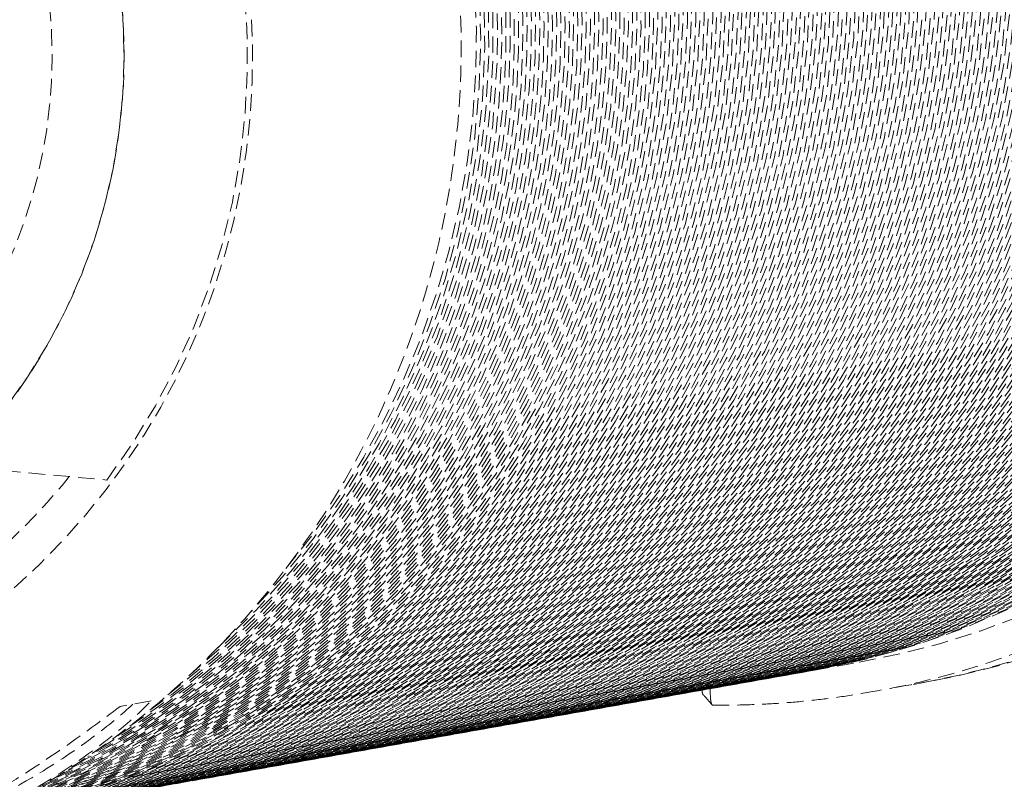
# Model space of a CAD drawing. Units: millimetres. Extents: x 24338 to 28702, y -11961 to 11336.
# Drawn here: x 25269 to 25288, y -172 to -157 of the extents above; entities that cross this region are included whole.
import ezdxf

# ---------------------------------------------------------------- set-up
doc = ezdxf.new("R2010")
doc.units = ezdxf.units.MM
doc.header["$PDMODE"] = 34
doc.linetypes.add('HIDDEN', pattern=[9.524999999999999, 6.35, -3.175])
doc.layers.get('Defpoints').update_dxf_attribs({"color": 255})
doc.layers.add('BSS CYCLE STANDS', color=7, linetype='Continuous', lineweight=9)
doc.styles.get("Standard").update_dxf_attribs({"font": 'Artifakt Element Regular.ttf'})
doc.dimstyles.new('Steetsure 1-1_B', dxfattribs={"dimtxt": 50, "dimasz": 25, "dimexe": 25, "dimexo": 25, "dimgap": 10, "dimtad": 0, "dimtoh": 1, "dimdec": 0, "dimzin": 0, "dimdsep": 46, "dimtxsty": 'Standard', "dimcen": 0, "dimclrd": 251, "dimclre": 251, "dimclrt": 256, "dimazin": 0, "dimtfac": 1, "dimtdec": 0, "dimtofl": 0, "dimtmove": 0, "dimatfit": 3, "dimfxl": 1, "dimtolj": 1, "dimtzin": 0, "dimarcsym": 0})

# ---------------------------------------------------------------- blocks, each defined once
blk = doc.blocks.new('*D3')
at = {"layer": 'BSS CYCLE STANDS', "color": 251, "lineweight": -2, "transparency": 16777216}
for p, q in [((26088.32046483349, 193.0003994901399), (26088.32046483349, -1582.826021767178)), ((24338.32046483349, -1032.237615419901), (24338.32046483349, -1582.826021767178)), ((24363.32046483349, -1557.826021767178), (24494.32046483349, -1557.826021767178)), ((26063.32046483349, -1557.826021767178), (25932.32046483349, -1557.826021767178))]:
    blk.add_line(p, q, dxfattribs=at)
at = {"layer": 'BSS CYCLE STANDS', "color": 251, "transparency": 16777216}
for points in [[(24363.32046483349, -1553.659355100511), (24363.32046483349, -1561.992688433844), (24338.32046483349, -1557.826021767178)], [(26063.32046483349, -1553.659355100511), (26063.32046483349, -1561.992688433844), (26088.32046483349, -1557.826021767178)]]:
    blk.add_solid(points, dxfattribs=at)
at = {"layer": 'Defpoints', "color": 0, "transparency": 16777216}
for p in [(26088.32046483349, 218.0003994901399), (24338.32046483349, -1007.237615419901), (24338.32046483349, -1557.826021767178)]:
    blk.add_point(p, dxfattribs=at)
at = {"layer": 'BSS CYCLE STANDS', "transparency": 16777216, "insert": (25213.32046483349, -1557.826021767178), "char_height": 50, "attachment_point": 5}
blk.add_mtext('\\A1;1500mm MINIMUM\\P1750mm RECOMMENDED PULL-OUT SPACE', dxfattribs=at)

msp = doc.modelspace()

# ---------------------------------------------------------------- linework, layer by layer
at = {"color": 252, "linetype": 'HIDDEN', "lineweight": 0, "ltscale": 0.05, "extrusion": (0.4629764763085172, 0.8863705671923843, 0)}
for p, q in [((25268.12700459604, -166.0063455114323), (25271.04870067924, -166.2737211568165)), ((25271.04870067923, -166.2737211568146), (25271.06490202298, -166.2708398436898)), ((25284.59676878138, -169.9294605823052), (25285.48784268765, -169.7709883604384)), ((25283.94871503136, -170.0447131072979), (25284.02972175011, -170.0303065416738)), ((25284.11072846886, -170.0158999760497), (25284.19173518761, -170.0014934104256)), ((25284.27274190637, -169.9870868448015), (25284.35374862512, -169.9726802791774)), ((25284.43475534387, -169.9582737135515), (25284.51576206263, -169.9438671479293)), ((25282.81462096883, -170.2464050260351), (25282.89562768758, -170.231998460411)), ((25282.97663440633, -170.2175918947869), (25283.05764112508, -170.2031853291646)), ((25283.13864784384, -170.1887787635405), (25283.21965456259, -170.1743721979146)), ((25283.30066128134, -170.1599656322906), (25283.38166800009, -170.1455590666665)), ((25283.46267471884, -170.1311525010424), (25283.5436814376, -170.1167459354183)), ((25283.62468815635, -170.1023393697942), (25283.7056948751, -170.0879328041701)), ((25283.78670159385, -170.073526238546), (25283.86770831261, -170.059119672922)), ((25286.72699471941, -170.1600271951756), (25286.52823544472, -170.1953753561484)), ((25281.8425403438, -170.4192838135259), (25281.92354706255, -170.4048772479)), ((25282.0045537813, -170.3904706822759), (25282.08556050005, -170.3760641166537)), ((25282.16656721881, -170.3616575510296), (25282.24757393756, -170.3472509854055)), ((25282.32858065631, -170.3328444197796), (25282.40958737506, -170.3184378541555)), ((25282.49059409382, -170.3040312885314), (25282.57160081257, -170.2896247229091)), ((25282.65260753132, -170.2752181572851), (25282.73361425007, -170.2608115916591)), ((25285.87266663738, -170.3119643896207), (25285.67390737563, -170.3473125482906)), ((25271.89932143212, -170.514896804274), (25271.30620470454, -170.6203791048811)), ((25280.70844628127, -170.6209757322631), (25280.78945300002, -170.606569166639)), ((25280.87045971877, -170.5921626010131), (25280.95146643752, -170.5777560353908)), ((25281.03247315628, -170.5633494697668), (25281.11347987503, -170.5489429041427)), ((25281.19448659378, -170.5345363385186), (25281.27549331253, -170.5201297728945)), ((25281.35650003128, -170.5057232072704), (25281.43750675004, -170.4913166416463)), ((25281.51851346879, -170.4769100760222), (25281.59952018754, -170.4625035103982)), ((25281.6805269063, -170.4480969447741), (25281.76153362505, -170.43369037915)), ((25279.73636565624, -170.7938545197521), (25279.81737237499, -170.779447954128)), ((25279.89837909374, -170.765041388504), (25279.9793858125, -170.7506348228799)), ((25280.06039253125, -170.7362282572558), (25280.14139925, -170.7218216916317)), ((25280.22240596875, -170.7074151260076), (25280.30341268751, -170.6930085603835)), ((25280.38441940626, -170.6786019947594), (25280.46542612501, -170.6641954291354)), ((25280.54643284376, -170.6497888635095), (25280.62743956252, -170.6353822978872)), ((25278.60227159371, -170.9955464384893), (25278.68327831246, -170.9811398728652)), ((25278.76428503121, -170.9667333072412), (25278.84529174997, -170.9523267416171)), ((25278.92629846872, -170.937920175993), (25279.00730518747, -170.9235136103689)), ((25279.08831190622, -170.9091070447448), (25279.16931862498, -170.8947004791207)), ((25279.25032534372, -170.8802939134966), (25279.33133206248, -170.8658873478726)), ((25279.41233878123, -170.8514807822485), (25279.49334549998, -170.8370742166244)), ((25279.57435221873, -170.8226676510003), (25279.65535893749, -170.8082610853762)), ((25277.63019096868, -171.1684252259784), (25277.71119768744, -171.1540186603561)), ((25277.79220440619, -171.139612094732), (25277.87321112494, -171.1252055291079)), ((25277.95421784369, -171.110798963482), (25278.03522456244, -171.0963923978579)), ((25278.11623128119, -171.0819858322338), (25278.19723799995, -171.0675792666116)), ((25278.2782447187, -171.0531727009857), (25278.35925143745, -171.0387661353616)), ((25278.4402581562, -171.0243595697375), (25278.52126487495, -171.0099530041134)), ((25276.49609690615, -171.3701171447174), (25276.5771036249, -171.3557105790933)), ((25276.65811034365, -171.3413040134692), (25276.7391170624, -171.3268974478451)), ((25276.82012378116, -171.312490882221), (25276.90113049991, -171.2980843165969)), ((25276.98213721866, -171.2836777509729), (25277.06314393741, -171.2692711853488)), ((25277.14415065617, -171.2548646197247), (25277.22515737492, -171.2404580541006)), ((25277.30616409367, -171.2260514884765), (25277.38717081242, -171.2116449228524)), ((25277.46817753118, -171.1972383572283), (25277.54918424993, -171.1828317916043)), ((25275.52401628112, -171.5429959322064), (25275.60502299987, -171.5285893665805)), ((25275.68602971862, -171.5141828009564), (25275.76703643738, -171.4997762353341)), ((25275.84804315613, -171.4853696697101), (25275.92904987488, -171.470963104086)), ((25276.01005659363, -171.4565565384601), (25276.09106331239, -171.4421499728378)), ((25276.17207003114, -171.4277434072137), (25276.25307674989, -171.4133368415896)), ((25276.33408346865, -171.3989302759655), (25276.41509018739, -171.3845237103415)), ((25274.38992221859, -171.7446878509454), (25274.47092893734, -171.7302812853195)), ((25274.55193565609, -171.7158747196954), (25274.63294237485, -171.7014681540713)), ((25274.7139490936, -171.6870615884472), (25274.79495581235, -171.6726550228232)), ((25274.8759625311, -171.6582484571991), (25274.95696924986, -171.643841891575)), ((25275.03797596861, -171.6294353259509), (25275.11898268736, -171.6150287603268)), ((25275.19998940611, -171.6006221947027), (25275.28099612486, -171.5862156290787)), ((25275.36200284362, -171.5718090634546), (25275.44300956237, -171.5574024978305)), ((25273.25582815606, -171.9463797696826), (25273.33683487481, -171.9319732040585)), ((25273.41784159356, -171.9175666384344), (25273.49884831232, -171.9031600728104)), ((25273.57985503106, -171.8887535071863), (25273.66086174982, -171.8743469415622)), ((25273.74186846857, -171.8599403759363), (25273.82287518732, -171.845533810314)), ((25273.90388190607, -171.8311272446899), (25273.98488862483, -171.8167206790658)), ((25274.06589534358, -171.8023141134399), (25274.14690206233, -171.7879075478158)), ((25274.22790878108, -171.7735009821918), (25274.30891549984, -171.7590944165695)), ((25272.93180128105, -172.0040060321789), (25273.0128079998, -171.9895994665549)), ((25273.09381471855, -171.9751929009308), (25273.1748214373, -171.9607863353067))]:
    msp.add_line(p, q, dxfattribs=at)
at = {"color": 252, "linetype": 'HIDDEN', "lineweight": 0, "ltscale": 0.05}
for centre, major_axis, ratio, start_param, end_param in [((25282.70380650305, -154.1166233933491), (2.784036184603352, -15.65436496708893), 0.9863678064168688, 0, 3.141592653589793), ((25281.56971244052, -154.3183153120881), (2.784036184603413, -15.65436496708891), 0.986367806416869, -1.77635683940025e-15, 3.141592653589791), ((25281.73172587802, -154.2895021808381), (2.784036184603577, -15.65436496708889), 0.9863678064168689, -1.77635683940025e-15, 3.141592653589791), ((25280.43561837798, -154.5200072308235), (2.784036184603526, -15.6543649670889), 0.9863678064168689, 1.868865914895285e-15, 3.141592653589795), ((25280.59763181549, -154.4911940995753), (2.784036184603413, -15.65436496708891), 0.986367806416869, -8.881784197001252e-16, 3.141592653589792), ((25280.75964525299, -154.4623809683271), (2.784036184603526, -15.6543649670889), 0.9863678064168692, 1.868865914895285e-15, 3.141592653589795), ((25280.92165869049, -154.433567837079), (2.784036184603469, -15.65436496708891), 0.9863678064168693, 2.605085820763129e-15, 3.141592653589796), ((25281.083672128, -154.4047547058308), (2.784036184603352, -15.65436496708893), 0.9863678064168688, 1.132646009027447e-16, 3.141592653589793), ((25281.2456855655, -154.3759415745844), (2.784036184603526, -15.6543649670889), 0.9863678064168692, 1.529072112187051e-15, 3.141592653589794), ((25281.40769900301, -154.3471284433344), (2.784036184603526, -15.6543649670889), 0.9863678064168689, 1.868865914895285e-15, 3.141592653589795), ((25279.46353775296, -154.6928860183143), (2.784036184603526, -15.6543649670889), 0.9863678064168689, 1.868865914895285e-15, 3.141592653589795), ((25279.62555119046, -154.6640728870661), (2.784036184603469, -15.65436496708891), 0.986367806416869, 2.491821219860385e-15, 3.141592653589796), ((25279.78756462796, -154.635259755818), (2.784036184603577, -15.65436496708889), 0.9863678064168689, -2.664535259100376e-15, 3.14159265358979), ((25279.94957806547, -154.6064466245698), (2.784036184603469, -15.65436496708891), 0.986367806416869, 2.491821219860385e-15, 3.141592653589796), ((25280.11159150297, -154.5776334933216), (2.784036184603352, -15.65436496708893), 0.9863678064168689, 0, 3.141592653589793), ((25280.27360494048, -154.5488203620716), (2.784036184603632, -15.65436496708888), 0.9863678064168688, -3.552713678800501e-15, 3.14159265358979), ((25278.32944369043, -154.8945779370515), (2.784036184603469, -15.65436496708891), 0.986367806416869, 2.774982722117247e-15, 3.141592653589796), ((25278.49145712793, -154.8657648058033), (2.784036184603469, -15.65436496708891), 0.986367806416869, 2.774982722117247e-15, 3.141592653589796), ((25278.65347056543, -154.8369516745552), (2.7840361846033, -15.65436496708894), 0.9863678064168689, 7.928522063192143e-16, 3.141592653589794), ((25278.81548400294, -154.808138543307), (2.784036184603526, -15.6543649670889), 0.9863678064168689, 1.189278309478818e-15, 3.141592653589794), ((25278.97749744044, -154.7793254120588), (2.784036184603469, -15.65436496708891), 0.9863678064168688, 2.265292018054896e-15, 3.141592653589795), ((25279.13951087795, -154.7505122808107), (2.784036184603413, -15.65436496708891), 0.986367806416869, -8.881784197001252e-16, 3.141592653589792), ((25279.30152431545, -154.7216991495625), (2.784036184603352, -15.65436496708893), 0.9863678064168689, 0, 3.141592653589793), ((25277.3573630654, -155.0674567245424), (2.784036184603526, -15.6543649670889), 0.986367806416869, 2.038762816249402e-15, 3.141592653589795), ((25277.5193765029, -155.0386435932924), (2.784036184603413, -15.65436496708891), 0.986367806416869, -8.881784197001252e-16, 3.141592653589792), ((25277.68138994041, -155.009830462046), (2.784036184603526, -15.6543649670889), 0.9863678064168692, 1.529072112187051e-15, 3.141592653589794), ((25277.84340337791, -154.981017330796), (2.784036184603577, -15.65436496708889), 0.9863678064168687, -1.77635683940025e-15, 3.141592653589791), ((25278.00541681541, -154.9522041995479), (2.784036184603413, -15.65436496708891), 0.9863678064168692, -1.77635683940025e-15, 3.141592653589791), ((25278.16743025292, -154.9233910682997), (2.784036184603352, -15.65436496708893), 0.9863678064168688, 0, 3.141592653589793), ((25276.22326900286, -155.2691486432796), (2.784036184603577, -15.65436496708889), 0.9863678064168687, -1.77635683940025e-15, 3.141592653589791), ((25276.38528244037, -155.2403355120314), (2.784036184603577, -15.65436496708889), 0.9863678064168689, -1.77635683940025e-15, 3.141592653589791), ((25276.54729587787, -155.2115223807832), (2.784036184603469, -15.65436496708891), 0.9863678064168693, 2.888247323019991e-15, 3.141592653589796), ((25276.70930931538, -155.182709249535), (2.784036184603352, -15.65436496708893), 0.9863678064168687, 5.663230045137234e-17, 3.141592653589793), ((25276.87132275288, -155.1538961182869), (2.784036184603526, -15.6543649670889), 0.986367806416869, 2.038762816249402e-15, 3.141592653589795), ((25277.03333619039, -155.1250829870387), (2.784036184603526, -15.6543649670889), 0.986367806416869, 2.152027417152146e-15, 3.141592653589795), ((25277.19534962789, -155.0962698557905), (2.784036184603352, -15.65436496708893), 0.9863678064168688, -8.881784197001252e-16, 3.141592653589792), ((25275.08917494033, -155.4708405620167), (2.784036184603469, -15.65436496708891), 0.986367806416869, 2.208659717603523e-15, 3.141592653589795), ((25275.25118837784, -155.4420274307686), (2.784036184603413, -15.65436496708891), 0.9863678064168689, -8.881784197001252e-16, 3.141592653589792), ((25275.41320181534, -155.4132142995204), (2.784036184603577, -15.65436496708889), 0.9863678064168689, -2.664535259100376e-15, 3.14159265358979), ((25275.57521525284, -155.3844011682722), (2.784036184603526, -15.6543649670889), 0.9863678064168692, 1.529072112187051e-15, 3.141592653589794), ((25275.73722869035, -155.3555880370241), (2.784036184603526, -15.6543649670889), 0.9863678064168694, 1.698969013541167e-15, 3.141592653589795), ((25275.89924212785, -155.3267749057759), (2.784036184603577, -15.65436496708889), 0.9863678064168688, -1.77635683940025e-15, 3.141592653589791), ((25276.06125556536, -155.2979617745277), (2.784036184603469, -15.65436496708891), 0.986367806416869, 2.208659717603523e-15, 3.141592653589795), ((25274.1170943153, -155.6437193495058), (2.784036184603413, -15.65436496708891), 0.9863678064168692, -1.77635683940025e-15, 3.141592653589791), ((25274.27910775281, -155.6149062182576), (2.784036184603413, -15.65436496708891), 0.9863678064168692, -1.77635683940025e-15, 3.141592653589791), ((25274.44112119031, -155.5860930870094), (2.784036184603469, -15.65436496708891), 0.986367806416869, 2.208659717603523e-15, 3.141592653589795), ((25274.60313462782, -155.5572799557613), (2.784036184603469, -15.65436496708891), 0.986367806416869, 2.208659717603523e-15, 3.141592653589795), ((25274.76514806532, -155.5284668245131), (2.784036184603413, -15.65436496708891), 0.9863678064168692, -1.77635683940025e-15, 3.141592653589791), ((25274.92716150283, -155.4996536932649), (2.784036184603526, -15.6543649670889), 0.9863678064168692, 1.529072112187051e-15, 3.141592653589794), ((25272.98300025277, -155.8454112682448), (2.784036184603469, -15.65436496708891), 0.9863678064168689, 3.001511923922736e-15, 3.141592653589796), ((25273.14501369028, -155.8165981369948), (2.784036184603469, -15.65436496708891), 0.9863678064168693, 2.888247323019991e-15, 3.141592653589796), ((25273.30702712778, -155.7877850057484), (2.784036184603526, -15.6543649670889), 0.986367806416869, 1.529072112187051e-15, 3.141592653589794), ((25273.46904056529, -155.7589718745003), (2.784036184603577, -15.65436496708889), 0.9863678064168692, -2.664535259100376e-15, 3.14159265358979), ((25273.63105400279, -155.7301587432503), (2.784036184603526, -15.6543649670889), 0.986367806416869, 1.529072112187051e-15, 3.141592653589794), ((25273.7930674403, -155.7013456120039), (2.784036184603526, -15.6543649670889), 0.986367806416869, 1.529072112187051e-15, 3.141592653589794), ((25273.9550808778, -155.6725324807539), (2.784036184603413, -15.65436496708891), 0.986367806416869, -1.77635683940025e-15, 3.141592653589791), ((25272.01091962775, -156.0182900557338), (2.784036184603526, -15.6543649670889), 0.986367806416869, 2.152027417152146e-15, 3.141592653589795), ((25272.17293306525, -155.9894769244856), (2.784036184603352, -15.65436496708893), 0.9863678064168688, -8.881784197001252e-16, 3.141592653589792), ((25272.33494650276, -155.9606637932375), (2.784036184603526, -15.6543649670889), 0.986367806416869, 2.038762816249402e-15, 3.141592653589795), ((25272.49695994026, -155.9318506619893), (2.784036184603577, -15.65436496708889), 0.9863678064168688, -1.77635683940025e-15, 3.141592653589791), ((25272.65897337776, -155.9030375307411), (2.784036184603469, -15.65436496708891), 0.9863678064168689, 3.001511923922736e-15, 3.141592653589796), ((25272.82098681527, -155.874224399493), (2.784036184603469, -15.65436496708891), 0.9863678064168693, 2.888247323019991e-15, 3.141592653589796), ((25270.87682556521, -156.219981974471), (2.784036184603352, -15.65436496708893), 0.9863678064168688, 0, 3.141592653589793), ((25271.03883900272, -156.1911688432228), (2.784036184603689, -15.65436496708887), 0.9863678064168687, 7.362199058678407e-16, 3.141592653589794), ((25271.20085244022, -156.1623557119747), (2.784036184603577, -15.65436496708889), 0.9863678064168687, -1.77635683940025e-15, 3.141592653589791), ((25271.36286587773, -156.1335425807265), (2.784036184603577, -15.65436496708889), 0.9863678064168689, -1.77635683940025e-15, 3.141592653589791), ((25271.52487931524, -156.1047294494783), (2.784036184603632, -15.65436496708888), 0.9863678064168687, -2.664535259100376e-15, 3.14159265358979), ((25271.68689275274, -156.0759163182302), (2.784036184603577, -15.65436496708889), 0.9863678064168689, -1.77635683940025e-15, 3.141592653589791), ((25271.84890619024, -156.047103186982), (2.784036184603577, -15.65436496708889), 0.986367806416869, -1.77635683940025e-15, 3.141592653589791), ((25269.90474494019, -156.3928607619619), (2.784036184603469, -15.65436496708891), 0.9863678064168694, 2.321924318506267e-15, 3.141592653589795), ((25270.06675837769, -156.3640476307119), (2.784036184603577, -15.65436496708889), 0.9863678064168689, -2.664535259100376e-15, 3.14159265358979), ((25270.22877181519, -156.3352344994637), (2.784036184603526, -15.6543649670889), 0.9863678064168692, 1.529072112187051e-15, 3.141592653589794), ((25270.3907852527, -156.3064213682155), (2.784036184603577, -15.65436496708889), 0.9863678064168689, -2.664535259100376e-15, 3.14159265358979), ((25270.5527986902, -156.2776082369674), (2.784036184603577, -15.65436496708889), 0.9863678064168689, -2.664535259100376e-15, 3.14159265358979), ((25270.71481212771, -156.2487951057192), (2.784036184603469, -15.65436496708891), 0.986367806416869, 2.208659717603523e-15, 3.141592653589795), ((25268.77065087765, -156.5945526806991), (2.784036184603577, -15.65436496708889), 0.9863678064168692, -1.77635683940025e-15, 3.141592653589791), ((25268.93266431516, -156.5657395494509), (2.784036184603526, -15.6543649670889), 0.986367806416869, 1.529072112187051e-15, 3.141592653589794), ((25269.09467775266, -156.5369264182027), (2.784036184603526, -15.6543649670889), 0.986367806416869, 9.061168072219563e-16, 3.141592653589794), ((25269.41870462767, -156.4793001557064), (2.784036184603632, -15.65436496708888), 0.9863678064168687, -3.552713678800501e-15, 3.14159265358979), ((25269.58071806518, -156.4504870244582), (2.784036184603632, -15.65436496708888), 0.9863678064168692, -3.552713678800501e-15, 3.14159265358979), ((25267.63655681512, -156.7962445994362), (2.784036184603526, -15.6543649670889), 0.986367806416869, 2.152027417152146e-15, 3.141592653589795), ((25267.79857025263, -156.7674314681881), (2.784036184603632, -15.65436496708888), 0.986367806416869, -2.664535259100376e-15, 3.14159265358979), ((25267.96058369013, -156.7386183369399), (2.784036184603526, -15.6543649670889), 0.986367806416869, 1.529072112187051e-15, 3.141592653589794), ((25268.12259712764, -156.7098052056917), (2.784036184603577, -15.65436496708889), 0.9863678064168689, -1.77635683940025e-15, 3.141592653589791), ((25268.28461056514, -156.6809920744436), (2.784036184603577, -15.65436496708889), 0.986367806416869, -1.77635683940025e-15, 3.141592653589791), ((25268.44662400264, -156.6521789431954), (2.784036184603577, -15.65436496708889), 0.9863678064168688, -1.77635683940025e-15, 3.141592653589791), ((25268.60863744015, -156.6233658119472), (2.784036184603413, -15.65436496708891), 0.986367806416869, -1.77635683940025e-15, 3.141592653589791), ((25266.6644761901, -156.9691233869253), (2.784036184603526, -15.6543649670889), 0.986367806416869, 2.038762816249402e-15, 3.141592653589795), ((25266.8264896276, -156.9403102556771), (2.784036184603577, -15.65436496708889), 0.9863678064168689, -1.77635683940025e-15, 3.141592653589791), ((25266.98850306511, -156.9114971244289), (2.784036184603632, -15.65436496708888), 0.9863678064168692, -2.664535259100376e-15, 3.14159265358979), ((25267.15051650261, -156.8826839931808), (2.784036184603577, -15.65436496708889), 0.986367806416869, -1.77635683940025e-15, 3.141592653589791), ((25267.31252994011, -156.8538708619326), (2.784036184603577, -15.65436496708889), 0.9863678064168688, -1.77635683940025e-15, 3.141592653589791), ((25267.47454337762, -156.8250577306844), (2.784036184603577, -15.65436496708889), 0.9863678064168688, -1.77635683940025e-15, 3.141592653589791), ((25269.74273150268, -156.4216738932082), (2.784036184603689, -15.65436496708887), 0.9863678064168688, 2.831615022568618e-16, 3.141592653589794), ((25265.85440900257, -157.1131890431661), (2.784036184603577, -15.65436496708889), 0.9863678064168689, -1.77635683940025e-15, 3.141592653589791), ((25266.01642244008, -157.084375911918), (2.784036184603632, -15.65436496708888), 0.9863678064168692, -2.664535259100376e-15, 3.14159265358979), ((25266.17843587758, -157.0555627806698), (2.784036184603526, -15.6543649670889), 0.986367806416869, 2.152027417152146e-15, 3.141592653589795), ((25266.34044931508, -157.0267496494216), (2.784036184603577, -15.65436496708889), 0.986367806416869, -1.77635683940025e-15, 3.141592653589791), ((25266.50246275259, -156.9979365181753), (2.784036184603689, -15.65436496708887), 0.9863678064168687, 7.92852206319213e-16, 3.141592653589794), ((25269.25669119017, -156.5081132869527), (2.784036184603689, -15.65436496708887), 0.9863678064168688, 2.831615022568618e-16, 3.141592653589794), ((25265.69239556507, -157.1420021744143), (2.78403618460318, -15.65436496708886), 0.9863678064168692, 0.0100422565946318, 3.131550396995115), ((25265.53038212757, -157.1708153056625), (2.784036184603397, -15.65436496708891), 0.9863678064168689, 0.02116069289388934, 3.120431960695828), ((25265.36836869006, -157.1996284369106), (2.784036184603478, -15.65436496708894), 0.9863678064168692, 0.03278213173822615, 3.108810521851467), ((25265.20635525255, -157.2284415681588), (2.784036184603328, -15.65436496708886), 0.9863678064168688, 0.04497544462285207, 3.096617208966912), ((25265.04434181505, -157.2572546994088), (2.784036184603185, -15.65436496708888), 0.9863678064168689, 0.05782259231427382, 3.083770061275388), ((25264.88232837754, -157.2860678306552), (2.784036184603497, -15.65436496708883), 0.9863678064168693, 0.07142191620335547, 3.070170737386362), ((25264.72031494004, -157.3148809619033), (2.784036184603184, -15.65436496708895), 0.9863678064168694, 0.08589248196406073, 3.055700171625709), ((25264.55830150254, -157.3436940931533), (2.784036184603145, -15.65436496708887), 0.9863678064168686, 0.101379893071399, 3.040212760518341), ((25264.39628806503, -157.3725072243997), (2.784036184603479, -15.65436496708886), 0.9863678064168687, 0.1180641940504282, 3.023528459539254), ((25264.23427462752, -157.4013203556497), (2.784036184603239, -15.65436496708893), 0.9863678064168687, 0.1361708040826315, 3.005421849507148), ((25264.07226119002, -157.4301334868978), (2.784036184603041, -15.654364967089), 0.9863678064168686, 0.1559859440077111, 2.985606709581942), ((25263.91024775252, -157.458946618146), (2.78403618460304, -15.65436496708895), 0.9863678064168694, 0.1778788969936397, 2.963713756596106), ((25263.74823431501, -157.4877597493942), (2.784036184603091, -15.65436496708888), 0.986367806416869, 0.2023349687054146, 2.939257684884371), ((25263.58622087751, -157.5165728806423), (2.784036184603476, -15.65436496708903), 0.9863678064168692, 0.2300057757455987, 2.91158687784402), ((25263.42420744, -157.5453860118905), (2.784036184603272, -15.65436496708896), 0.9863678064168689, 0.2617887398942055, 2.87980391369548), ((25263.2621940025, -157.5741991431387), (2.784036184603341, -15.65436496708896), 0.9863678064168688, 0.2989582236241384, 2.842634429965512), ((25263.10018056499, -157.6030122743869), (2.784036184603041, -15.65436496708897), 0.9863678064168685, 0.343393520685609, 2.798199132904177), ((25262.93816712749, -157.631825405635), (-2.784036184604493, 15.65436496708863), 0.9863678064168688, -2.743590056959812, -0.3980025966302385), ((25262.77615368999, -157.6606385368832), (-2.784036184604339, 15.65436496708867), 0.9863678064168694, -2.674010125562918, -0.4675825280271049), ((25262.61414025248, -157.6894516681332), (-2.784036184604867, 15.65436496708873), 0.9863678064168689, -2.580793438351718, -0.5607992152383656), ((25260.42695884617, -158.0784289399835), (2.381313969220626, -13.38989707876785), 0.9863678064168696, -0.1680535042266689, 5.923662995330156), ((25262.45212681498, -157.7182647993795), (-2.784036184604835, 15.6543649670886), 0.986367806416869, -2.445868100479349, -0.6957245531106233), ((25260.42695884617, -158.0784289399835), (-2.363804307683297, 13.29144195318846), 0.9863678064168689, -2.397120479376921, -0.3937833566442905), ((25260.42695884628, -158.078428940029), (-1.943572430759811, 10.92851893928873), 0.9863678064168591, 1.88627492707438, 8.169460234253966), ((25260.42695884626, -158.0784289400453), (-1.698437169224604, 9.55014718117986), 0.9863678064168558, -1.255317726515628, 5.027867580663957), ((25262.61435156674, -157.6897890163946), (9.170497872756757, -12.93932919751129), 7.180698538895548e-06, 7.682097291145677e-08, 2.904995657753192e-05), ((25262.77614971429, -157.6606354379983), (-2.784096893883681, 15.65435830832546), 0.9863678507046645, -2.738272126365896, -2.738153894277359), ((25262.45216512361, -157.7183312689704), (2.78407510189201, -15.65427943539708), 0.9863678416541255, 0.3702463023662118, 0.3703165772392933), ((25263.10018341475, -157.6030201815283), (2.784078915891659, -15.65434850501608), 0.9863678317495562, 0.3194541424384567, 0.3196481237299808), ((25263.26219884402, -157.5742098114606), (2.784046406315185, -15.65435114375211), 0.986367812590445, 0.2824390197239197, 0.2826743043798248)]:
    msp.add_ellipse(centre, major_axis=major_axis, ratio=ratio, start_param=start_param, end_param=end_param, dxfattribs=at)
at = {"color": 252, "linetype": 'HIDDEN', "lineweight": 0, "ltscale": 0.05, "extrusion": (0, 0, -0.9999999999999999)}
for centre, major_axis, ratio, start_param, end_param in [((25281.32669228426, -154.3615350089603), (-2.784036184603305, 15.65436496708893), 0.9863678064168693, -0.002623114206937061, 3.144215767796112), ((25281.48870572176, -154.3327218777122), (-2.784036184603081, 15.65436496708897), 0.9863678064168689, -0.00262311420695216, 3.144215767796101), ((25280.19259822173, -154.5632269276975), (-2.784036184603281, 15.65436496708891), 0.986367806416869, -0.002623114207344734, 3.144215767795712), ((25280.35461165923, -154.5344137964476), (-2.784036184603324, 15.65436496708903), 0.986367806416869, -0.002623114205434263, 3.144215767797611), ((25280.84065197174, -154.447974402703), (-2.784036184603305, 15.65436496708893), 0.9863678064168692, -0.002623114206937061, 3.144215767796116), ((25281.16467884676, -154.3903481402085), (-2.784036184603124, 15.65436496708894), 0.986367806416869, -0.002623114205871246, 3.144215767797178), ((25279.2205175967, -154.7361057151866), (-2.784036184603155, 15.65436496708898), 0.9863678064168689, -0.002623114206542709, 3.144215767796536), ((25279.54454447171, -154.6784794526902), (-2.784036184603425, 15.65436496708883), 0.9863678064168689, -0.00262311420760053, 3.144215767795466), ((25280.03058478422, -154.5920400589457), (-2.784036184603305, 15.65436496708893), 0.9863678064168693, -0.002623114206937061, 3.144215767796112), ((25278.08642353417, -154.9377976339256), (-2.784036184603081, 15.65436496708897), 0.9863678064168689, -0.00262311420695216, 3.144215767796094), ((25278.41045040917, -154.8801713714274), (-2.784036184603321, 15.65436496708891), 0.9863678064168692, -0.002623114205854371, 3.144215767797191), ((25279.05850415919, -154.7649188464347), (-2.784036184603352, 15.65436496708883), 0.9863678064168689, -0.002623114206516952, 3.144215767796547), ((25277.76239665916, -154.9954238964219), (-2.784036184603333, 15.6543649670889), 0.9863678064168688, -0.002623114205863253, 3.144215767797204), ((25276.30427572162, -155.2547420776555), (-2.784036184603274, 15.65436496708893), 0.9863678064168694, -0.002623114205438704, 3.144215767797603), ((25276.79031603413, -155.168302683911), (-2.784036184603303, 15.65436496708891), 0.986367806416869, -0.002623114205862365, 3.144215767797194), ((25275.33219509659, -155.4276208651445), (-2.784036184603066, 15.65436496708893), 0.9863678064168686, -0.002623114206285138, 3.144215767796757), ((25273.87407415905, -155.686939046378), (-2.784036184603352, 15.65436496708883), 0.9863678064168689, -0.002623114206516952, 3.144215767796547), ((25274.68414134657, -155.5428733901372), (-2.784036184603305, 15.65436496708893), 0.9863678064168692, -0.002623114206937061, 3.144215767796109), ((25272.90199353402, -155.8598178338689), (-2.784036184603305, 15.65436496708893), 0.9863678064168693, -0.002623114206937061, 3.144215767796112), ((25270.79581884646, -156.2343885400951), (-2.784036184603416, 15.65436496708891), 0.9863678064168693, -0.002623114206935284, 3.144215767796113), ((25271.28185915897, -156.1479491463506), (-2.784036184603274, 15.65436496708893), 0.9863678064168694, -0.002623114205438704, 3.144215767797603), ((25268.85165759641, -156.580146115075), (-2.784036184603305, 15.65436496708893), 0.9863678064168693, -0.002623114206937061, 3.144215767796116), ((25269.49971134643, -156.4648935900823), (-2.784036184603305, 15.65436496708893), 0.9863678064168693, -0.002623114206937061, 3.144215767796112), ((25267.55555009637, -156.8106511650603), (-2.784036184603428, 15.65436496708878), 0.9863678064168688, -0.002623114207348287, 3.144215767795715), ((25268.20360384639, -156.6953986400677), (-2.784036184603011, 15.65436496708894), 0.9863678064168689, -0.002623114206284249, 3.144215767796758), ((25265.44937540881, -157.1852218712866), (-2.784036184603431, 15.65436496708887), 0.986367806416869, 0.02690450653525248, 3.114688147054599), ((25265.28736197131, -157.2140350025347), (-2.784036184602904, 15.65436496708897), 0.9863678064168694, 0.038802522401048, 3.10279013118876), ((25266.74548290885, -156.9547168213012), (-2.784036184603305, 15.65436496708893), 0.9863678064168692, -0.002623114206937061, 3.144215767796109), ((25265.1253485338, -157.2428481337829), (-2.78403618460304, 15.65436496708897), 0.9863678064168689, 0.05131157161595299, 3.090281081973906), ((25266.25944259633, -157.0411562150457), (-2.784036184603305, 15.65436496708893), 0.9863678064168693, -0.002623114206937061, 3.144215767796112), ((25264.15326790878, -157.4157269212737), (-2.784036184603084, 15.65436496708892), 0.9863678064168693, 0.1458439960719538, 2.995748657517856), ((25263.18118728375, -157.5886057087628), (-2.784036184603394, 15.65436496708878), 0.9863678064168687, 0.3201170387899973, 2.821475614799931), ((25262.85716040874, -157.6462319712591), (2.784036184601771, -15.65436496708928), 0.9863678064168694, -2.711085673896534, -0.4305069796933081), ((25262.53313353373, -157.7038582337573), (2.784036184601735, -15.65436496708924), 0.986367806416869, -2.520379166620391, -0.6212134869694794)]:
    msp.add_ellipse(centre, major_axis=major_axis, ratio=ratio, start_param=start_param, end_param=end_param, dxfattribs=at)
at = {"color": 252, "linetype": 'HIDDEN', "lineweight": 0, "ltscale": 0.05, "extrusion": (0, 0, -1)}
for centre, major_axis, ratio, start_param, end_param in [((25281.65071915927, -154.3039087464622), (-2.784036184603239, 15.65436496708885), 0.986367806416869, -0.002623114206534716, 3.144215767796536), ((25281.81273259677, -154.275095615214), (-2.784036184603183, 15.65436496708886), 0.9863678064168688, -0.002623114206535604, 3.144215767796532), ((25280.51662509674, -154.5056006652012), (-2.784036184603183, 15.65436496708886), 0.9863678064168688, -0.002623114206535604, 3.144215767796529), ((25280.67863853424, -154.4767875339512), (-2.78403618460327, 15.65436496708889), 0.986367806416869, -0.002623114206267374, 3.144215767796775), ((25281.00266540925, -154.4191612714549), (-2.784036184603233, 15.65436496708884), 0.9863678064168692, -0.002623114206522281, 3.144215767796538), ((25279.70655790922, -154.6496663214421), (-2.784036184603239, 15.65436496708885), 0.986367806416869, -0.002623114206534716, 3.14421576779654), ((25278.24843697167, -154.9089845026756), (-2.784036184603239, 15.65436496708885), 0.986367806416869, -0.002623114206534716, 3.144215767796536), ((25278.73447728418, -154.8225451089311), (-2.784036184603206, 15.65436496708895), 0.9863678064168693, -0.002623114206946831, 3.144215767796103), ((25278.89649072169, -154.7937319776829), (-2.784036184603251, 15.65436496708894), 0.986367806416869, -0.002623114206933508, 3.144215767796108), ((25277.11434290914, -155.1106764214146), (-2.784036184603109, 15.65436496708896), 0.9863678064168692, -0.002623114206953048, 3.144215767796093), ((25277.27635634664, -155.0818632901664), (-2.784036184602803, 15.65436496708904), 0.9863678064168689, -0.002623114206565802, 3.144215767796513), ((25277.60038322166, -155.0242370276701), (-2.784036184603239, 15.65436496708887), 0.9863678064168689, -0.002623114207609412, 3.144215767795455), ((25277.92441009666, -154.9666107651719), (-2.78403618460332, 15.65436496708883), 0.9863678064168687, -0.002623114206518729, 3.144215767796545), ((25275.98024884661, -155.3123683401518), (-2.784036184602967, 15.6543649670889), 0.986367806416869, -0.002623114206541821, 3.144215767796526), ((25276.14226228411, -155.2835552089036), (-2.784036184603448, 15.65436496708891), 0.986367806416869, -0.002623114206933508, 3.144215767796123), ((25276.46628915912, -155.2259289464073), (-2.784036184602969, 15.6543649670889), 0.9863678064168688, -0.002623114206541821, 3.144215767796523), ((25276.62830259663, -155.1971158151591), (-2.78403618460348, 15.65436496708888), 0.9863678064168694, -0.002623114205843713, 3.144215767797209), ((25276.95232947163, -155.1394895526628), (-2.784036184602856, 15.65436496708891), 0.9863678064168688, -0.002623114206546262, 3.144215767796508), ((25275.00816822158, -155.4852471276408), (-2.784036184603233, 15.65436496708884), 0.9863678064168692, -0.002623114206522281, 3.144215767796534), ((25275.17018165909, -155.4564339963927), (-2.784036184603046, 15.65436496708898), 0.9863678064168689, -0.002623114206957489, 3.144215767796096), ((25275.4942085341, -155.3988077338963), (-2.784036184603246, 15.65436496708892), 0.9863678064168689, -0.002623114205866806, 3.144215767797197), ((25275.6562219716, -155.3699946026481), (-2.784036184603433, 15.65436496708881), 0.9863678064168693, -0.002623114206522281, 3.144215767796552), ((25275.8182354091, -155.3411814714), (-2.784036184603474, 15.65436496708901), 0.986367806416869, -0.002623114205435151, 3.144215767797617), ((25274.03608759655, -155.6581259151299), (-2.784036184603046, 15.65436496708898), 0.9863678064168689, -0.002623114206957489, 3.1442157677961), ((25274.19810103406, -155.6293127838817), (-2.784036184603046, 15.65436496708898), 0.9863678064168689, -0.002623114206957489, 3.1442157677961), ((25274.36011447156, -155.6004996526335), (-2.784036184603163, 15.65436496708893), 0.9863678064168692, -0.002623114205864141, 3.144215767797178), ((25274.52212790907, -155.5716865213853), (-2.7840361846031, 15.65436496708896), 0.9863678064168688, -0.002623114205455579, 3.144215767797601), ((25272.73998009652, -155.888630965117), (-2.784036184603128, 15.65436496708896), 0.9863678064168688, -0.00262311420696193, 3.144215767796102), ((25273.06400697152, -155.8310047026207), (-2.784036184603046, 15.65436496708898), 0.986367806416869, -0.002623114206957489, 3.1442157677961), ((25273.22602040903, -155.8021915713725), (-2.784036184603078, 15.65436496708888), 0.9863678064168693, -0.002623114206545374, 3.144215767796526), ((25273.38803384654, -155.7733784401244), (-2.784036184603448, 15.65436496708891), 0.986367806416869, -0.002623114206933508, 3.144215767796123), ((25273.55004728404, -155.7445653088744), (-2.784036184603268, 15.65436496708881), 0.9863678064168689, -0.002623114207342958, 3.14421576779571), ((25273.71206072154, -155.715752177628), (-2.784036184603036, 15.65436496708908), 0.986367806416869, -0.002623114205456467, 3.144215767797593), ((25271.76789947149, -156.0615097526061), (-2.784036184603439, 15.65436496708889), 0.986367806416869, -0.002623114205850818, 3.144215767797197), ((25271.92991290899, -156.0326966213579), (-2.784036184602969, 15.6543649670889), 0.9863678064168688, -0.002623114206541821, 3.144215767796523), ((25272.0919263465, -156.0038834901097), (-2.784036184603294, 15.65436496708885), 0.9863678064168692, -0.002623114208021526, 3.144215767795039), ((25272.253939784, -155.9750703588616), (-2.784036184603079, 15.65436496708893), 0.9863678064168686, -0.002623114206279809, 3.14421576779677), ((25272.41595322151, -155.9462572276134), (-2.784036184602936, 15.6543649670889), 0.9863678064168686, -0.002623114206543598, 3.144215767796518), ((25272.57796665901, -155.9174440963652), (-2.784036184603243, 15.65436496708885), 0.9863678064168693, -0.002623114208022415, 3.144215767795041), ((25270.63380540896, -156.2632016713433), (-2.784036184603332, 15.65436496708885), 0.9863678064168687, -0.002623114207606747, 3.144215767795465), ((25270.95783228397, -156.2055754088469), (-2.784036184603479, 15.65436496708887), 0.9863678064168689, -0.002623114205843713, 3.144215767797201), ((25271.11984572147, -156.1767622775969), (-2.784036184603296, 15.65436496708885), 0.9863678064168692, -0.002623114207608523, 3.144215767795459), ((25271.44387259648, -156.1191360151024), (-2.7840361846031, 15.65436496708894), 0.986367806416869, -0.002623114205868582, 3.144215767797184), ((25271.60588603398, -156.0903228838542), (-2.784036184603296, 15.65436496708885), 0.986367806416869, -0.002623114207608523, 3.144215767795459), ((25269.66172478393, -156.4360804588323), (-2.784036184603014, 15.65436496708897), 0.9863678064168688, -0.002623114205458243, 3.144215767797595), ((25269.82373822144, -156.4072673275859), (-2.784036184603433, 15.65436496708881), 0.9863678064168693, -0.002623114206522281, 3.144215767796552), ((25269.98575165894, -156.378454196336), (-2.784036184603163, 15.65436496708893), 0.9863678064168694, -0.002623114205864141, 3.144215767797186), ((25270.14776509644, -156.3496410650878), (-2.784036184603243, 15.65436496708885), 0.986367806416869, -0.002623114208022415, 3.144215767795031), ((25270.30977853395, -156.3208279338414), (-2.784036184603271, 15.65436496708884), 0.9863678064168693, -0.002623114206519617, 3.144215767796537), ((25270.47179197145, -156.2920148025914), (-2.784036184603158, 15.65436496708895), 0.9863678064168688, -0.002623114206939725, 3.14421576779611), ((25265.77340228382, -157.1275956087902), (-2.78403618460344, 15.65436496708882), 0.9863678064168686, 0.004653087275817334, 3.136939566314036), ((25268.5276307214, -156.6377723775713), (-2.784036184602906, 15.6543649670889), 0.986367806416869, -0.002623114206542709, 3.144215767796515), ((25269.01367103391, -156.5513329838268), (-2.784036184603036, 15.65436496708908), 0.986367806416869, -0.002623114205456467, 3.144215767797593), ((25269.17568447141, -156.5225198525786), (-2.784036184603433, 15.65436496708881), 0.9863678064168693, -0.002623114206522281, 3.144215767796549), ((25269.33769790892, -156.4937067213305), (-2.784036184603433, 15.65436496708881), 0.9863678064168693, -0.002623114206522281, 3.144215767796549), ((25265.61138884632, -157.1564087400384), (-2.784036184603259, 15.6543649670889), 0.9863678064168687, 0.01554246592218152, 3.126050187667648), ((25267.71756353387, -156.7818380338122), (-2.784036184603078, 15.65436496708888), 0.9863678064168693, -0.002623114206545374, 3.144215767796526), ((25267.87957697138, -156.753024902564), (-2.784036184602906, 15.6543649670889), 0.986367806416869, -0.002623114206542709, 3.144215767796515), ((25268.04159040888, -156.7242117713158), (-2.784036184602906, 15.6543649670889), 0.986367806416869, -0.002623114206542709, 3.144215767796515), ((25266.58346947134, -156.9835299525494), (-2.784036184603296, 15.65436496708885), 0.986367806416869, -0.002623114207608523, 3.144215767795459), ((25266.90749634635, -156.9259036900548), (-2.784036184603122, 15.65436496708891), 0.9863678064168689, -0.002623114206285138, 3.144215767796761), ((25267.06950978385, -156.8970905588048), (-2.784036184602906, 15.6543649670889), 0.986367806416869, -0.002623114206542709, 3.144215767796515), ((25267.23152322136, -156.8682774275567), (-2.784036184603014, 15.65436496708897), 0.9863678064168688, -0.002623114205458243, 3.144215767797577), ((25267.39353665887, -156.8394642963085), (-2.784036184603439, 15.65436496708889), 0.986367806416869, -0.002623114205850818, 3.144215767797197), ((25265.93541572132, -157.098782477542), (-2.784036184603024, 15.65436496708888), 0.9863678064168689, -0.002623114206545374, 3.144215767796523), ((25264.9633350963, -157.2716612650329), (-2.784036184603484, 15.65436496708893), 0.9863678064168687, 0.06452133605670567, 3.077071317533178), ((25266.09742915883, -157.0699693462939), (-2.784036184603208, 15.65436496708886), 0.9863678064168693, -0.002623114208024191, 3.144215767795032), ((25264.80132165879, -157.3004743962792), (-2.784036184603234, 15.65436496708895), 0.9863678064168692, 0.07853989615268644, 3.063052757437108), ((25264.63930822129, -157.3292875275292), (-2.784036184602981, 15.6543649670889), 0.9863678064168693, 0.09349874673750516, 3.04809390685226), ((25264.47729478378, -157.3581006587774), (-2.784036184603271, 15.65436496708885), 0.9863678064168689, 0.1095595614170915, 3.032033092172808), ((25264.31528134628, -157.3869137900238), (-2.784036184603413, 15.65436496708884), 0.9863678064168689, 0.1269234668311211, 3.014669186758771), ((25263.99125447127, -157.4445400525219), (-2.784036184603101, 15.65436496708898), 0.9863678064168689, 0.1666455647305173, 2.974947088859354), ((25263.66722759626, -157.5021663150183), (-2.784036184603444, 15.65436496708893), 0.9863678064168688, 0.2157194107925758, 2.925873242797318), ((25263.50521415876, -157.5309794462664), (-2.784036184603276, 15.65436496708888), 0.986367806416869, 0.2453144654029955, 2.896278188186876), ((25263.34320072125, -157.5597925775146), (-2.784036184602886, 15.65436496708893), 0.9863678064168689, 0.2796005390387948, 2.861992114551037), ((25263.01917384625, -157.6174188400128), (-2.784036184603065, 15.65436496708889), 0.9863678064168689, 0.3691857577824706, 2.772406895807438), ((25262.69514697124, -157.6750451025073), (2.784036184601595, -15.65436496708914), 0.9863678064168689, -2.631152371773619, -0.5104402818162526), ((25260.42695884617, -158.0784289399835), (1.943572430759823, -10.92851893928869), 0.9863678064168689, -2.719486551204778, -0.6012008804839954), ((25260.55656959616, -158.0553784349704), (2.241236676888227, -12.60225607415781), 0.9863678064168249, -0.7063100867392986, -0.568868037283706), ((25262.69515203156, -157.6750555444396), (2.784094668300952, -15.65434211693847), 0.9863678538782159, -0.4249917627446704, -0.4248862177340807), ((25262.85714896814, -157.6462011958047), (2.7838089352074, -15.65444073534566), 0.9863676443821857, -0.3817823989972302, -0.3817289485063224), ((25263.01917468616, -157.6174167351528), (2.78397256971106, -15.65437835429469), 0.9863677673240167, -0.339606762952255, -0.3395304108362512), ((25263.18118976447, -157.5886100902553), (2.784027535582675, -15.65436145636843), 0.9863678022483419, -0.3006548067547499, -0.3004073999743886), ((25263.34319830774, -157.5597902344016), (2.78407995604741, -15.65436005564672), 0.9863678267808575, -0.2656968267254873, -0.2655221678606)]:
    msp.add_ellipse(centre, major_axis=major_axis, ratio=ratio, start_param=start_param, end_param=end_param, dxfattribs=at)
at = {"color": 252, "linetype": 'HIDDEN', "lineweight": 0, "ltscale": 0.05, "extrusion": (0, 0, -0.9999999999999998)}
for centre, major_axis, ratio, start_param, end_param in [((25279.3825310342, -154.7072925839384), (-2.784036184603394, 15.65436496708892), 0.9863678064168693, -0.002623114206934396, 3.144215767796115), ((25279.86857134672, -154.6208531901939), (-2.784036184603264, 15.65436496708894), 0.9863678064168692, -0.002623114205444921, 3.144215767797612), ((25278.57246384668, -154.8513582401793), (-2.784036184603281, 15.65436496708893), 0.9863678064168693, -0.002623114206931731, 3.144215767796117), ((25277.43836978415, -155.0530501589183), (-2.784036184603281, 15.65436496708893), 0.9863678064168692, -0.002623114206931731, 3.144215767796114), ((25274.84615478408, -155.514060258889), (-2.784036184602962, 15.65436496708886), 0.986367806416869, -0.002623114207372268, 3.144215767795689), ((25268.6896441589, -156.6089592463231), (-2.784036184603364, 15.65436496708892), 0.9863678064168687, -0.002623114206936172, 3.144215767796113), ((25268.3656172839, -156.6665855088195), (-2.784036184603301, 15.65436496708891), 0.9863678064168689, -0.002623114205865917, 3.144215767797202), ((25266.42145603384, -157.0123430837975), (-2.784036184603281, 15.65436496708893), 0.9863678064168692, -0.002623114206931731, 3.144215767796114), ((25263.82924103377, -157.4733531837701), (-2.784036184603291, 15.65436496708893), 0.986367806416869, 0.1897504644611101, 2.951842189128727)]:
    msp.add_ellipse(centre, major_axis=major_axis, ratio=ratio, start_param=start_param, end_param=end_param, dxfattribs=at)
at = {"color": 252, "linetype": 'HIDDEN', "lineweight": 0, "ltscale": 0.05}
for points, knots in [([(25280.94880641175, -137.6698357540481), (25282.65801645893, -137.3658628603243), (25284.41660784383, -137.3413195040612), (25287.85536274387, -137.8534722731456), (25289.53490567591, -138.3901660622632), (25292.64541713581, -139.970614322965), (25294.07573888346, -141.0143033039622), (25296.54254819837, -143.5033524978917), (25297.57841673261, -144.9484806941364), (25299.15065181234, -148.0941115379628), (25299.686562875, -149.7941717434078), (25300.20380977821, -153.2770704611594), (25300.18498763791, -155.0593254449414), (25299.59421489545, -158.5252944529566), (25299.02245520133, -160.2084310115079), (25297.38379705387, -163.3048128976097), (25296.31737898084, -164.7176298946888), (25293.79793274, -167.1297204842213), (25292.34553682723, -168.1287747125698), (25289.48863302117, -169.4767634092477), (25288.12442967317, -169.9115016570868), (25286.72699471941, -170.1600271951756)], [6.271286848030923, 6.271286848030923, 6.271286848030923, 6.271286848030923, 6.591021273142984, 6.591021273142984, 6.910810899226536, 6.910810899226536, 7.230740398400722, 7.230740398400722, 7.550833241500163, 7.550833241500163, 7.87104885198216, 7.87104885198216, 8.191303987626455, 8.191303987626455, 8.511502676103714, 8.511502676103714, 8.831567205598095, 8.831567205598095, 9.151467475458936, 9.151467475458936, 9.412879501620715, 9.412879501620715, 9.412879501620715, 9.412879501620715]), ([(25258.67195875487, -141.6316413006825), (25260.38116880205, -141.3276684069588), (25262.13976018695, -141.3031250506938), (25265.578515087, -141.81527781978), (25267.25805801903, -142.3519716088977), (25270.36856947892, -143.9324198695995), (25271.79889122658, -144.9761088505984), (25274.26570054149, -147.4651580445261), (25275.30156907573, -148.910286240769), (25276.87380415545, -152.0559170845972), (25277.40971521812, -153.7559772900422), (25277.92696212134, -157.238876007792), (25277.90813998103, -159.021130991574), (25277.31736723857, -162.487099999591), (25276.74560754445, -164.1702365581423), (25275.106949397, -167.2666184442442), (25274.04053132397, -168.6794354413232), (25271.52108508312, -171.0915260308539), (25270.06868917035, -172.0905802592024), (25267.2117853643, -173.4385689558803), (25265.84758201629, -173.873307203723), (25264.45014706254, -174.1218327418119)], [6.271286848030923, 6.271286848030923, 6.271286848030923, 6.271286848030923, 6.591021273142984, 6.591021273142984, 6.910810899226536, 6.910810899226536, 7.230740398400722, 7.230740398400722, 7.550833241500163, 7.550833241500163, 7.87104885198216, 7.87104885198216, 8.191303987626455, 8.191303987626455, 8.511502676103714, 8.511502676103714, 8.831567205598095, 8.831567205598095, 9.151467475458936, 9.151467475458936, 9.412879501620715, 9.412879501620715, 9.412879501620715, 9.412879501620715]), ([(25286.18369739241, -170.2531353585237), (25286.71572304191, -170.1693090296721), (25287.24656985762, -170.0608215822704), (25287.77217989526, -169.9273879248303), (25288.59976539652, -169.7172934586433), (25289.41220554132, -169.445734887966), (25290.19078677068, -169.1154882407409), (25290.83185575296, -168.8435694298896), (25291.45023433732, -168.5320741574797), (25292.03625061483, -168.1819854605856), (25292.45210693247, -167.9335510707497), (25292.88435766189, -167.6431658516776), (25293.26314288189, -167.3520046675312), (25293.63199588116, -167.0684780926513), (25293.94965834726, -166.7856339331829), (25294.176169089, -166.5530912576396)], [0.09175732528034813, 0.09175732528034813, 0.09175732528034813, 0.09175732528034813, 0.2514675567991949, 0.2514675567991949, 0.2514675567991949, 0.5029351136266946, 0.5029351136266946, 0.5029351136266946, 0.7099887191508991, 0.7099887191508991, 0.7099887191508991, 0.8569207298321696, 0.8569207298321696, 0.8569207298321696, 1, 1, 1, 1]), ([(25293.58305236144, -166.6585735582321), (25293.24546252854, -166.9108720502099), (25292.84493029139, -167.2084530874108), (25292.4192620142, -167.5020838867222), (25291.98213156004, -167.8036214255408), (25291.51916418473, -168.0994694183391), (25291.08982275621, -168.3503020553544), (25290.4848035343, -168.703770313472), (25289.87712090569, -169.0133633734386), (25289.26310234364, -169.280471427106), (25288.51737333384, -169.6048756661312), (25287.76274550223, -169.8661527121112), (25287.00488979863, -170.0638460906175), (25286.62753443023, -170.1622825836366), (25286.25005235436, -170.2448351630101), (25285.87266508336, -170.3119508786422)], [0, 0, 0, 0, 0.1430791879313575, 0.1430791879313575, 0.1430791879313575, 0.290011138825304, 0.290011138825304, 0.290011138825304, 0.4970646600984188, 0.4970646600984188, 0.4970646600984188, 0.748532330519594, 0.748532330519594, 0.748532330519594, 0.8737443926072026, 0.8737443926072026, 0.8737443926072026, 0.8737443926072026]), ([(25282.4702818425, -170.3076297323369), (25282.47034414715, -170.3084534358022), (25282.47040739853, -170.3092645597735), (25282.47196183764, -170.3287180168008), (25282.47479757275, -170.3542912329158), (25282.48259142185, -170.3776841563704), (25282.48519646985, -170.3839748306491), (25282.48868407494, -170.3877097243167)], [0.02100441594583226, 0.02100441594583226, 0.02100441594583226, 0.02100441594583226, 0.02139685254974944, 0.02139685254974944, 0.03055238255443984, 0.03055238255443984, 0.03354432463248742, 0.03354432463248742, 0.03354432463248742, 0.03354432463248742]), ([(25282.67548414828, -170.5945209922593), (25282.67074751504, -170.594466376906), (25282.66646945306, -170.591686661226), (25282.65721714574, -170.5796855937624), (25282.6523226167, -170.5692673236317), (25282.6454332002, -170.5457706169473), (25282.6431768934, -170.5347302104074), (25282.6383106705, -170.5056934519598), (25282.63566249039, -170.4865585585067), (25282.63293044592, -170.4545548425049), (25282.63219166057, -170.4434840996819), (25282.62924625097, -170.3901944047284), (25282.6283833124, -170.3423687775539), (25282.62979951144, -170.2866791368469), (25282.62990253048, -170.2829581379974), (25282.6300127253, -170.2792192243014)], [0.001535663785648577, 0.001535663785648577, 0.001535663785648577, 0.001535663785648577, 0.01059882676676815, 0.01059882676676815, 0.02154376945245735, 0.02154376945245735, 0.02891258704038797, 0.02891258704038797, 0.03864941537899434, 0.03864941537899434, 0.04341875323408509, 0.04341875323408509, 0.06059997051701672, 0.06059997051701672, 0.06182356089301325, 0.06182356089301325, 0.06182356089301325, 0.06182356089301325]), ([(25282.67548414828, -170.5945209922611), (25282.87639505647, -170.5968196858175), (25283.07733208827, -170.5953541393937), (25283.47898285458, -170.5848963403805), (25283.67969657624, -170.5759040880239), (25284.08062543521, -170.5504050245199), (25284.2808405597, -170.5338982141129), (25284.680497606, -170.4933925414698), (25284.87993951501, -170.4693936804815), (25285.27777656561, -170.41393674348), (25285.47617169443, -170.3824786692167), (25285.67390737563, -170.3473125482906)], [2.968543380721717, 2.968543380721717, 2.968543380721717, 2.968543380721717, 3.005532927125065, 3.005532927125065, 3.042522473528413, 3.042522473528413, 3.079512019931761, 3.079512019931761, 3.116501566335109, 3.116501566335109, 3.153491112738457, 3.153491112738457, 3.153491112738457, 3.153491112738457]), ([(25263.90684946828, -174.2149409472677), (25264.43887520726, -174.1311146126372), (25264.96972211273, -174.0226271512474), (25265.49533223838, -173.8891934714611), (25266.32291773964, -173.6790990052777), (25267.13535788444, -173.4075404345986), (25267.9139391138, -173.0772937873753), (25268.55500809609, -172.8053749765222), (25269.17338668045, -172.4938797041141), (25269.75940295796, -172.1437910072182), (25270.17525927559, -171.8953566173841), (25270.60751000501, -171.604971398312), (25270.98629522502, -171.3138102141656), (25271.35514822428, -171.0302836392857), (25271.67281069039, -170.7474394798155), (25271.89932143212, -170.514896804274)], [0.0917572985370148, 0.0917572985370148, 0.0917572985370148, 0.0917572985370148, 0.2514675567991949, 0.2514675567991949, 0.2514675567991949, 0.5029351136266946, 0.5029351136266946, 0.5029351136266946, 0.7099887191508991, 0.7099887191508991, 0.7099887191508991, 0.8569207298321696, 0.8569207298321696, 0.8569207298321696, 1, 1, 1, 1]), ([(25271.54872202438, -170.5772488344901), (25271.35012715269, -170.7631451162742), (25271.08004427196, -170.989439726085), (25270.76418673372, -171.2237410590551), (25270.41217360153, -171.4848624068418), (25270.00402821426, -171.7539809704467), (25269.60750387255, -171.9887205857904), (25269.04872982293, -172.3195108845848), (25268.45198424081, -172.6232230261794), (25267.82889925248, -172.8937581626942), (25267.59884981756, -172.9936425387386), (25267.36516798583, -173.088995661943), (25267.12842444683, -173.1796026023931)], [0.03727432756280631, 0.03727432756280631, 0.03727432756280631, 0.03727432756280631, 0.1685623721024661, 0.1685623721024661, 0.1685623721024661, 0.3148787020359091, 0.3148787020359091, 0.3148787020359091, 0.5210647027536555, 0.5210647027536555, 0.5210647027536555, 0.597190710990486, 0.597190710990486, 0.597190710990486, 0.597190710990486]), ([(25271.30620470456, -170.6203791048665), (25270.96861487166, -170.8726775968444), (25270.56808263451, -171.1702586340452), (25270.14241435732, -171.4638894333548), (25269.70528390316, -171.7654269721734), (25269.24231652785, -172.0612749649717), (25268.81297509933, -172.312107601987), (25268.20795587743, -172.6655758601046), (25267.60027324881, -172.975168920073), (25266.98625468676, -173.2422769737404), (25266.24052567696, -173.5666812127638), (25265.48589784536, -173.8279582587456), (25264.72804214175, -174.0256516372519), (25264.35068677334, -174.1240881302692), (25263.97320469748, -174.2066407096445), (25263.59581742648, -174.2737564252748)], [0, 0, 0, 0, 0.1430791879313575, 0.1430791879313575, 0.1430791879313575, 0.290011138825304, 0.290011138825304, 0.290011138825304, 0.4970646600984188, 0.4970646600984188, 0.4970646600984188, 0.748532330519594, 0.748532330519594, 0.748532330519594, 0.8737443926071791, 0.8737443926071791, 0.8737443926071791, 0.8737443926071791])]:
    msp.add_open_spline(points, degree=3, knots=knots, dxfattribs=at)
msp.add_open_spline([(25282.66369608595, -170.5879806664507), (25282.60536164802, -170.5212253926547), (25282.54702600474, -170.454469413542), (25282.48868407494, -170.3877097243185)], degree=3, dxfattribs=at)
at = {"layer": 'BSS CYCLE STANDS', "linetype": 'HIDDEN', "ltscale": 0.1}
msp.add_arc((26922.80287940042, -82.77120041461785), 1771.299985311993, 179.8956441333416, 216.634402134696, dxfattribs=at)

# ---------------------------------------------------------------- dimensions: what is measured, and where the dimension line sits
at = {"layer": 'BSS CYCLE STANDS'}
dim = msp.add_linear_dim(base=(24338.32046483349, -1557.826021767178), p1=(26088.32046483349, 218.0003994901399), p2=(24338.32046483349, -1007.237615419901), text='1500mm MINIMUM\\P<>mm RECOMMENDED PULL-OUT SPACE', dimstyle='Steetsure 1-1_B', dxfattribs=at)
dim.commit()
dim.dimension.update_dxf_attribs({"geometry": '*D3', "text_midpoint": (25213.32046483349, -1557.826021767178)})

doc.saveas('drawing.dxf')
